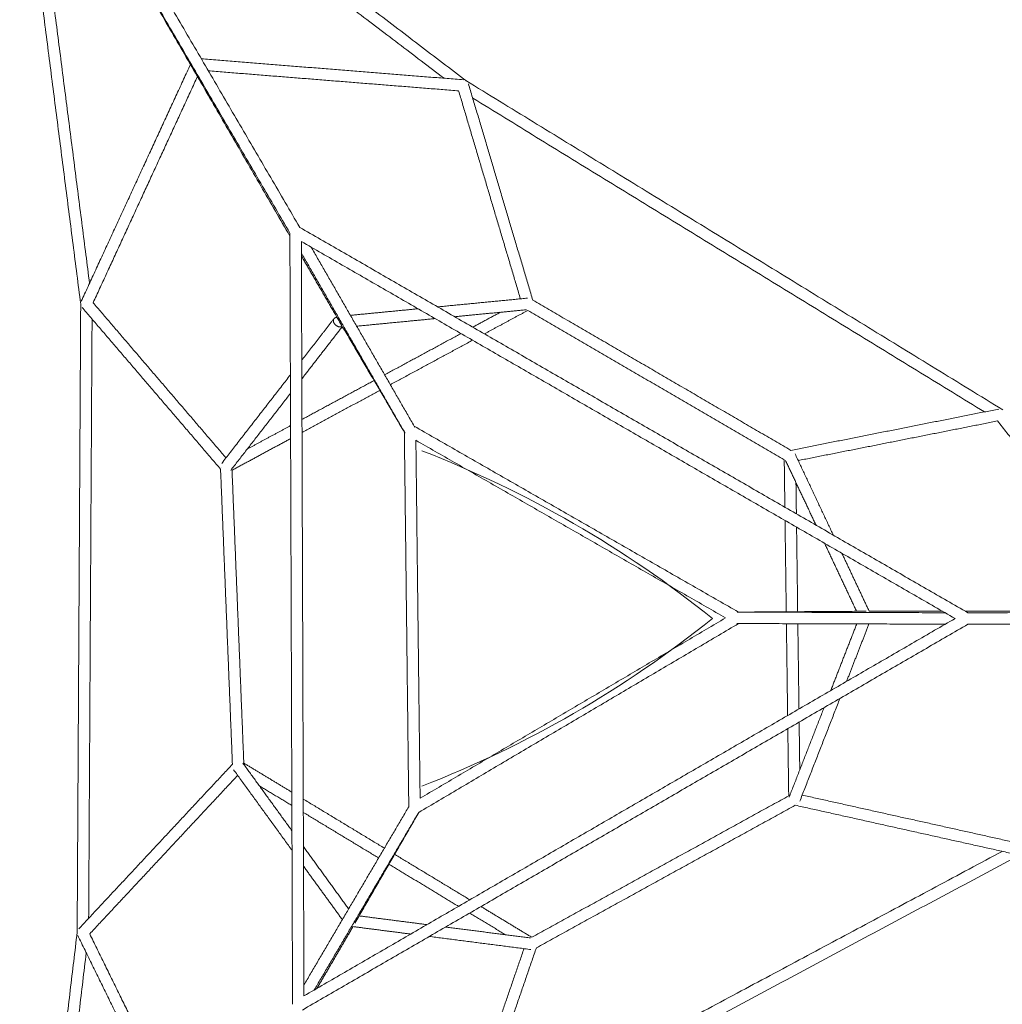
# Model space of a CAD drawing. Units: inches. Extents: x -320 to 303, y 101 to 371.
# Drawn here: x -142 to -74, y 209 to 277 of the extents above; entities that cross this region are included whole.
import ezdxf

# ---------------------------------------------------------------- set-up
doc = ezdxf.new("R2010")
doc.units = ezdxf.units.IN
doc.header["$MEASUREMENT"] = 0
doc.layers.add('Dimensions', color=7, linetype='Continuous', lineweight=18, true_color=0x000000)
doc.layers.add('SuperStructure', color=7, linetype='Continuous', lineweight=35, true_color=0x000000)

msp = doc.modelspace()

# ---------------------------------------------------------------- linework, layer by layer
at = {"layer": 'Dimensions'}
for centre, start, end in [((-141.5, 176.941), 51.22447, 68.77553), ((-141.5, 295.051), 291.22447, 308.77553)]:
    msp.add_arc(centre, 75.75, start, end, dxfattribs=at)
at = {"layer": 'SuperStructure', "lineweight": 18}
for points in [[(-137.366, 293.092), (-124.188, 283.067), (-111.009, 273.043)], [(-112.555, 273.229), (-125.163, 282.82), (-137.771, 292.41)], [(-137.59, 257.667), (-139.692, 274.06), (-141.794, 290.453)], [(-141.007, 290.502), (-138.993, 274.801), (-136.98, 259.101)], [(-123.175, 262.349), (-131.189, 276.178), (-139.202, 290.006)], [(-123.176, 262.557), (-131.189, 276.282), (-139.202, 290.006)], [(-138.491, 290.35), (-130.493, 276.651), (-122.495, 262.953)], [(-137.554, 257.856), (-133.792, 266.017), (-130.029, 274.177)], [(-129.277, 274.568), (-120.246, 273.845), (-111.216, 273.122)], [(-111.548, 272.359), (-120.171, 273.049), (-128.793, 273.739)], [(-129.546, 273.344), (-133.14, 265.55), (-136.733, 257.756)], [(-111.042, 273.065), (-92.545, 261.72), (-74.048, 250.375)], [(-110.87, 272.842), (-108.656, 265.391), (-106.442, 257.94)], [(-107.288, 258.024), (-109.418, 265.192), (-111.548, 272.359)], [(-75.318, 250.23), (-92.948, 261.043), (-110.578, 271.857)], [(-122.495, 262.953), (-99.473, 249.67), (-76.451, 236.386)], [(-122.992, 209.404), (-123.084, 235.981), (-123.176, 262.557)], [(-77.343, 235.992), (-99.865, 248.986), (-122.386, 261.981)], [(-122.386, 261.981), (-122.296, 235.981), (-122.206, 209.981)], [(-121.711, 261.592), (-118.133, 255.375), (-114.556, 249.158)], [(-115.237, 248.762), (-118.81, 254.972), (-122.384, 261.182)], [(-119.75, 256.439), (-121.066, 258.711), (-122.383, 260.982)], [(-112.994, 257.471), (-109.903, 257.771), (-106.813, 258.071)], [(-106.442, 257.941), (-97.546, 252.762), (-88.65, 247.584)], [(-137.835, 214.329), (-137.713, 236.012), (-137.59, 257.694)], [(-127.953, 246.29), (-132.724, 251.863), (-137.495, 257.435)], [(-136.733, 257.756), (-132.157, 252.41), (-127.58, 247.065)], [(-119.004, 256.888), (-116.674, 257.114), (-114.343, 257.34)], [(-106.863, 257.275), (-109.342, 257.034), (-111.82, 256.794)], [(-106.782, 257.227), (-108.276, 256.42), (-109.771, 255.612)], [(-89.11, 246.94), (-97.946, 252.084), (-106.782, 257.227)], [(-136.808, 256.633), (-136.925, 235.983), (-137.042, 215.332)], [(-122.358, 253.793), (-121.247, 255.224), (-120.137, 256.654)], [(-113.169, 256.663), (-115.871, 256.401), (-118.573, 256.139)], [(-110.572, 256.074), (-109.624, 256.586), (-108.676, 257.099)], [(-119.619, 256.038), (-120.986, 254.276), (-122.354, 252.514)], [(-115.288, 248.849), (-117.518, 252.643), (-119.749, 256.437)], [(-119.52, 256.047), (-119.569, 256.042), (-119.619, 256.038)], [(-116.646, 252.791), (-114.016, 254.212), (-111.386, 255.634)], [(-110.585, 255.172), (-113.419, 253.64), (-116.254, 252.108)], [(-127.876, 246.683), (-125.509, 249.733), (-123.142, 252.783)], [(-122.344, 249.712), (-119.842, 251.064), (-117.339, 252.416)], [(-123.137, 251.505), (-125.196, 248.853), (-127.254, 246.201)], [(-116.947, 251.734), (-119.644, 250.276), (-122.341, 248.818)], [(-88.65, 247.584), (-81.491, 249.005), (-74.331, 250.426)], [(-126.108, 247.677), (-124.619, 248.482), (-123.13, 249.287)], [(-114.607, 249.247), (-103.434, 242.84), (-92.26, 236.434)], [(-74.413, 249.607), (-81.281, 248.243), (-88.149, 246.88)], [(-63.973, 236.496), (-69.193, 243.051), (-74.413, 249.607)], [(-123.127, 248.393), (-125.144, 247.303), (-127.162, 246.212)], [(-114.983, 223.024), (-115.135, 235.937), (-115.288, 248.851)], [(-114.494, 248.274), (-114.348, 235.939), (-114.202, 223.603)], [(-93.148, 236.035), (-103.821, 242.155), (-114.494, 248.274)], [(-88.363, 247.336), (-87.045, 244.537), (-85.726, 241.737)], [(-89.067, 243.665), (-89.089, 245.303), (-89.11, 246.94)], [(-86.921, 242.427), (-87.972, 244.658), (-89.024, 246.89)], [(-127.136, 225.949), (-127.544, 236.119), (-127.953, 246.29)], [(-127.162, 246.212), (-126.756, 236.12), (-126.351, 226.028)], [(-88.302, 245.358), (-88.288, 244.283), (-88.273, 243.207)], [(-88.971, 236.457), (-89.013, 239.603), (-89.055, 242.749)], [(-88.261, 242.291), (-88.222, 239.377), (-88.184, 236.462)], [(-84.123, 236.489), (-85.228, 238.834), (-86.333, 241.179)], [(-85.137, 240.489), (-84.196, 238.491), (-83.255, 236.494)], [(-92.364, 236.434), (-85.199, 236.412), (-78.034, 236.391)], [(-92.262, 236.435), (-87.859, 236.464), (-83.457, 236.494)], [(-83.255, 236.494), (-80.734, 236.494), (-78.214, 236.494)], [(-76.639, 236.494), (-69.898, 236.495), (-63.157, 236.496)], [(-76.451, 236.386), (-60.602, 236.44), (-44.752, 236.493)], [(-76.45, 235.599), (-99.38, 222.305), (-122.309, 209.011)], [(-122.206, 209.981), (-99.774, 222.986), (-77.343, 235.992)], [(-92.259, 235.646), (-103.279, 229.139), (-114.3, 222.631)], [(-114.202, 223.603), (-103.675, 229.819), (-93.148, 236.035)], [(-78.013, 235.603), (-85.19, 235.625), (-92.367, 235.647)], [(-88.876, 229.305), (-88.918, 232.471), (-88.96, 235.636)], [(-88.173, 235.634), (-88.134, 232.696), (-88.094, 229.758)], [(-85.907, 231.026), (-85.01, 233.324), (-84.114, 235.622)], [(-83.27, 235.619), (-84.042, 233.639), (-84.815, 231.659)], [(-44.619, 235.706), (-60.534, 235.652), (-76.45, 235.599)], [(-85.274, 230.483), (-86.656, 226.94), (-88.039, 223.397)], [(-88.772, 223.683), (-87.569, 226.766), (-86.366, 229.85)], [(-88.082, 228.855), (-88.061, 227.209), (-88.039, 225.563)], [(-88.802, 223.771), (-88.833, 226.086), (-88.864, 228.402)], [(-126.417, 226.032), (-124.725, 223.698), (-123.033, 221.365)], [(-126.351, 226.028), (-124.696, 225.027), (-123.042, 224.027)], [(-137.729, 214.596), (-132.432, 220.273), (-127.136, 225.949)], [(-123.028, 220.017), (-125.041, 222.793), (-127.054, 225.57)], [(-126.774, 225.183), (-131.871, 219.72), (-136.969, 214.257)], [(-123.039, 223.105), (-124.157, 223.781), (-125.275, 224.457)], [(-122.253, 223.549), (-119.458, 221.858), (-116.663, 220.167)], [(-106.505, 214.023), (-97.654, 218.897), (-88.802, 223.771)], [(-87.872, 223.824), (-80.513, 222.185), (-73.154, 220.545)], [(-117.062, 219.489), (-119.656, 221.058), (-122.25, 222.627)], [(-122.209, 210.736), (-118.596, 216.88), (-114.983, 223.024)], [(-114.3, 222.631), (-117.899, 216.511), (-121.498, 210.391)], [(-114.298, 222.632), (-116.497, 218.809), (-118.696, 214.985)], [(-88.346, 223.123), (-97.269, 218.21), (-106.192, 213.297)], [(-73.051, 219.716), (-80.699, 221.419), (-88.346, 223.123)], [(-122.242, 220.273), (-120.684, 218.125), (-119.127, 215.977)], [(-110.631, 200.394), (-92.359, 210.17), (-74.087, 219.946)], [(-115.989, 219.76), (-113.383, 218.183), (-110.777, 216.607)], [(-72.78, 219.753), (-91.962, 209.49), (-111.144, 199.227)], [(-119.562, 215.236), (-120.9, 217.081), (-122.237, 218.926)], [(-111.554, 216.157), (-113.953, 217.608), (-116.353, 219.06)], [(-110.009, 216.142), (-108.257, 215.082), (-106.505, 214.023)], [(-118.401, 215.497), (-116.065, 215.196), (-113.73, 214.895)], [(-108.315, 214.197), (-109.55, 214.945), (-110.786, 215.692)], [(-118.828, 214.758), (-120.072, 212.627), (-121.316, 210.497)], [(-114.85, 214.246), (-116.839, 214.502), (-118.828, 214.758)], [(-112.445, 214.73), (-109.519, 214.352), (-106.592, 213.975)], [(-141.673, 182.241), (-139.753, 198.307), (-137.832, 214.374)], [(-129.75, 197.74), (-133.773, 205.947), (-137.795, 214.154)], [(-136.969, 214.257), (-133.122, 206.408), (-129.275, 198.56)], [(-106.565, 213.178), (-110.065, 213.629), (-113.566, 214.08)], [(-111.621, 199.939), (-109.332, 206.589), (-107.044, 213.24)], [(-106.192, 213.297), (-108.575, 206.371), (-110.958, 199.446)], [(-137.209, 212.958), (-139.104, 197.096), (-141, 181.234)]]:
    msp.add_open_spline(points, degree=2, dxfattribs=at)
for points, weights in [([(-111.053, 273.05), (-111.043, 273.066), (-111.042, 273.065)], [0.90359646283, 0.939160856701, 1]), ([(-111.053, 273.05), (-111.025, 273.055), (-111.009, 273.043)], [0.919679483696, 0.911738655256, 0.928389312319]), ([(-111.05, 273.049), (-111.051, 273.05), (-111.053, 273.051)], [0.864631434109, 0.865139056425, 0.865669939204]), ([(-111.042, 273.065), (-111.041, 273.065), (-111.05, 273.049)], [1, 0.940017011949, 0.90460242374]), ([(-137.587, 257.641), (-137.589, 257.66), (-137.573, 257.68)], [1, 0.93957877215, 0.904086252379]), ([(-120.137, 256.654), (-120.089, 256.717), (-120.001, 256.734)], [1, 0.894805857337, 0.865173775792]), ([(-120.001, 256.734), (-119.976, 256.76), (-119.946, 256.778)], [0.925132538222, 0.9254329614, 0.938742904759]), ([(-119.865, 256.805), (-119.864, 256.805), (-119.864, 256.805)], [0.998987218976, 0.999491885398, 1]), ([(-119.65, 256.093), (-119.803, 256.063), (-119.965, 256.172)], [0.877705722035, 0.839375725932, 1]), ([(-119.75, 256.439), (-119.749, 256.438), (-119.749, 256.437)], [0.99811945984, 0.999053505271, 1]), ([(-127.893, 246.425), (-127.892, 246.429), (-127.891, 246.432)], [0.900128027075, 0.901033032433, 0.902047810231]), ([(-88.257, 223.273), (-88.258, 223.271), (-88.259, 223.27)], [0.882404071195, 0.88144452705, 0.880516896362]), ([(-88.259, 223.27), (-88.259, 223.27), (-88.259, 223.27)], [0.856138658791, 0.856137241454, 0.856135824895]), ([(-137.835, 214.329), (-137.835, 214.33), (-137.817, 214.33)], [1, 0.94081954439, 0.905554468865]), ([(-137.817, 214.33), (-137.818, 214.329), (-137.818, 214.329)], [0.930701998273, 0.930691424768, 0.930683528716])]:
    msp.add_rational_spline(points, weights, degree=2, dxfattribs=at)
for points, weights, knots in [([(-119.965, 256.172), (-120.109, 256.269), (-120.161, 256.413), (-120.212, 256.557), (-120.137, 256.654)], [1, 0.914302875019, 1, 0.914302875019, 1], [0, 0, 0, 0.3283566, 0.3283566, 0.6567133, 0.6567133, 0.6567133]), ([(-119.595, 256.175), (-119.617, 256.128), (-119.649, 256.094), (-119.65, 256.093), (-119.65, 256.093)], [0.927079295533, 0.95225339854, 1, 0.999079243553, 0.998166881402], [1.3347012, 1.3347012, 1.3347012, 1.4550892, 1.4550892, 1.4574108, 1.4574108, 1.4574108])]:
    msp.add_rational_spline(points, weights, degree=2, knots=knots, dxfattribs=at)

doc.saveas('drawing.dxf')
